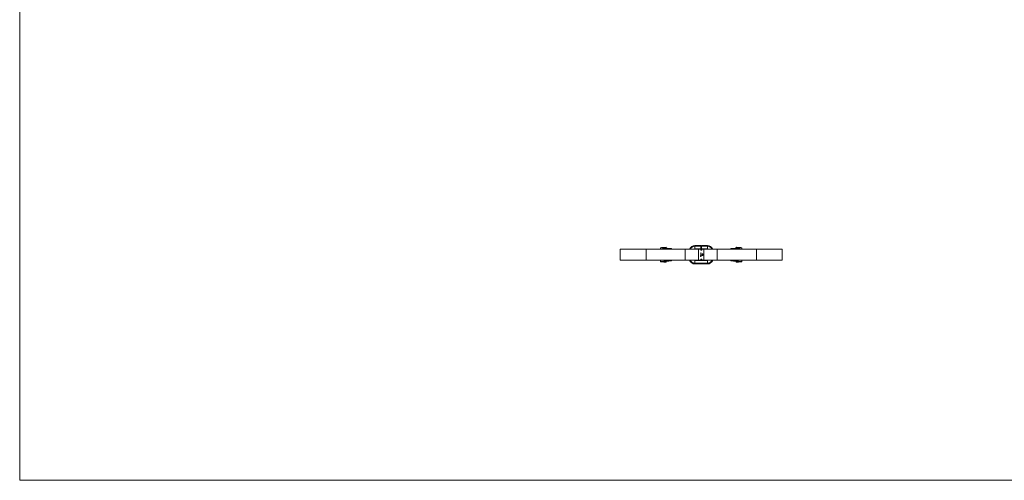
# Model space of a CAD drawing. Units: millimetres. Extents: x 50 to 2920, y 50 to 2050.
# Drawn here: x 50 to 1485, y 50 to 721 of the extents above; entities that cross this region are included whole.
import ezdxf

# ---------------------------------------------------------------- set-up
doc = ezdxf.new("R2010")
doc.units = ezdxf.units.MM
doc.header["$LTSCALE"] = 10

msp = doc.modelspace()

# ---------------------------------------------------------------- linework, layer by layer
at = {"color": 7, "linetype": 'Continuous', "lineweight": 0}
for p, q in [((50, 2050), (50, 50)), ((50, 50), (2920, 50))]:
    msp.add_line(p, q, dxfattribs=at)
at = {"color": 7, "linetype": 'Continuous', "lineweight": 15}
for p, q in [((983.7, 388.5), (983.7, 386.6)), ((992.1, 389.5), (989.4, 389.3)), ((992.2, 388), (992.2, 389)), ((1042.7, 392.1), (1034.2, 392.1)), ((1034.2, 391.1), (1034.2, 392.1)), ((1034.2, 391.1), (1034.2, 390.9)), ((1034.2, 391.1), (1042.7, 391.1)), ((1034.2, 390.9), (1034.2, 387.1)), ((1034.2, 390.9), (1042.7, 390.9)), ((1042.7, 392.1), (1042.7, 391.1)), ((1042.7, 391.1), (1042.7, 390.9)), ((1042.7, 390.9), (1042.7, 387.1)), ((1052.2, 392.1), (1043.7, 392.1)), ((1043.7, 392.1), (1043.7, 391.1)), ((1043.7, 391.1), (1043.7, 390.9)), ((1052.2, 391.1), (1043.7, 391.1)), ((1043.7, 390.9), (1043.7, 387.1)), ((1052.2, 390.9), (1043.7, 390.9)), ((1052.2, 391.1), (1052.2, 392.1)), ((1052.2, 391.1), (1052.2, 390.9)), ((1052.2, 390.9), (1052.2, 387.1)), ((1094.3, 389), (1094.3, 389)), ((1094.4, 389.5), (1094.5, 389.4)), ((1097, 389.3), (1094.4, 389.5)), ((1095.3, 388), (1095.3, 388)), ((1102.7, 386.6), (1102.7, 388.5)), ((925.2, 386.6), (925.2, 370.6)), ((962.8, 386.6), (925.2, 386.6)), ((962.8, 386.6), (962.8, 370.6)), ((962.8, 386.6), (1020.1, 386.6)), ((1000, 386.6), (1000, 387.4)), ((1020.1, 386.6), (1020.1, 370.6)), ((1020.1, 386.6), (1039, 386.6)), ((1034.2, 387.1), (1034.2, 386.6)), ((1034.2, 387.1), (1042.7, 387.1)), ((1039, 386.6), (1039.2, 386.6)), ((1039.2, 386.6), (1039.2, 370.6)), ((1042.5, 386.6), (1039.2, 386.6)), ((1042.4, 378), (1043.2, 378)), ((1042.4, 378), (1042.4, 378)), ((1042.8, 378), (1042.4, 378)), ((1042.4, 377.3), (1043.2, 377.3)), ((1042.4, 377.2), (1042.4, 377.3)), ((1043.2, 377.2), (1042.4, 377.2)), ((1042.4, 376.4), (1042.5, 376.4)), ((1042.4, 376), (1042.4, 376.4)), ((1043.2, 376), (1042.4, 376)), ((1042.5, 386.6), (1042.7, 386.6)), ((1042.5, 385.1), (1042.5, 386.6)), ((1044, 385.1), (1042.5, 385.1)), ((1042.5, 376.4), (1042.5, 376.1)), ((1042.5, 376.1), (1042.8, 376.1)), ((1042.6, 380.7), (1042.7, 380.7)), ((1042.6, 380.7), (1042.6, 380.7)), ((1043.2, 380.7), (1042.6, 380.7)), ((1042.6, 380.1), (1042.7, 380.1)), ((1042.6, 380), (1042.6, 380.1)), ((1043.2, 380), (1042.6, 380)), ((1042.6, 379.8), (1043.2, 379.8)), ((1042.6, 379.7), (1042.6, 379.8)), ((1042.7, 379.7), (1042.6, 379.7)), ((1042.6, 378.3), (1042.7, 378.3)), ((1042.6, 378.2), (1042.6, 378.3)), ((1043.2, 378.2), (1042.6, 378.2)), ((1042.7, 387.1), (1042.7, 386.6)), ((1042.8, 376.4), (1042.8, 376.1)), ((1042.8, 376.4), (1042.8, 376.4)), ((1042.8, 376.1), (1042.8, 376.4)), ((1042.8, 376.1), (1043.2, 376.1)), ((1042.9, 381.2), (1043.2, 381.2)), ((1043.2, 381.1), (1042.9, 381.1)), ((1042.9, 380.5), (1043.2, 380.5)), ((1043.2, 380.4), (1042.9, 380.4)), ((1042.9, 379.1), (1043.2, 379.1)), ((1043.2, 379), (1042.9, 379)), ((1043.2, 378.6), (1042.9, 378.6)), ((1042.9, 377.1), (1042.9, 376.6)), ((1042.9, 376.6), (1042.9, 377)), ((1043, 380.7), (1043.2, 380.7)), ((1043, 380.1), (1043.2, 380.1)), ((1043, 378.7), (1043.2, 378.7)), ((1043, 378.3), (1043.2, 378.3)), ((1043, 377), (1043.1, 377)), ((1043.2, 379.7), (1043.1, 379.7)), ((1043.2, 378), (1043.1, 378)), ((1043.2, 381.2), (1043.2, 381.1)), ((1043.2, 380.7), (1043.2, 380.7)), ((1043.2, 380.5), (1043.2, 380.4)), ((1043.2, 380.1), (1043.2, 380)), ((1043.2, 379.8), (1043.2, 379.7)), ((1043.2, 379.1), (1043.2, 379)), ((1043.2, 378.7), (1043.2, 378.6)), ((1043.2, 378.3), (1043.2, 378.2)), ((1043.2, 378), (1043.2, 378)), ((1043.2, 377.3), (1043.2, 377.2)), ((1043.2, 376.1), (1043.2, 376)), ((1052.2, 387.1), (1043.7, 387.1)), ((1043.7, 387.1), (1043.7, 386.6)), ((1044, 386.6), (1043.7, 386.6)), ((1047.2, 386.6), (1044, 386.6)), ((1044, 386.6), (1044, 385.1)), ((1044.8, 378.4), (1045.1, 378.2)), ((1044.8, 378.4), (1044.8, 378.4)), ((1045.1, 378.1), (1044.8, 378.4)), ((1044.8, 377.7), (1045.6, 377.7)), ((1044.8, 377.5), (1044.8, 377.7)), ((1044.9, 377.5), (1044.8, 377.5)), ((1045.6, 377.6), (1044.9, 377.6)), ((1044.9, 377.6), (1044.9, 377.5)), ((1045.6, 377.7), (1045.6, 377.6)), ((1047.5, 386.6), (1047.2, 386.6)), ((1047.2, 370.6), (1047.2, 386.6)), ((1066.4, 386.6), (1047.5, 386.6)), ((1052.2, 387.1), (1052.2, 386.6)), ((1066.4, 370.6), (1066.4, 386.6)), ((1123.6, 386.6), (1066.4, 386.6)), ((1086.4, 387.4), (1086.4, 386.6)), ((1123.6, 370.6), (1123.6, 386.6)), ((1123.6, 386.6), (1161.2, 386.6)), ((1161.2, 370.6), (1161.2, 386.6)), ((962.8, 370.6), (925.2, 370.6)), ((962.8, 370.6), (1020.1, 370.6)), ((983.7, 370.6), (983.7, 368.6)), ((989.4, 367.8), (992.1, 367.7)), ((991.1, 369.1), (991.2, 369.1)), ((992.2, 368.1), (992.2, 368.2)), ((1000, 369.7), (1000, 370.6)), ((1020.1, 370.6), (1039, 370.6)), ((1034.2, 370.1), (1034.2, 370.6)), ((1034.2, 366.3), (1034.2, 370.1)), ((1034.2, 370.1), (1052.2, 370.1)), ((1034.2, 366.1), (1034.2, 366.3)), ((1034.2, 366.3), (1052.2, 366.3)), ((1034.2, 366.1), (1052.2, 366.1)), ((1034.2, 365.1), (1034.2, 366.1)), ((1034.2, 365.1), (1052.2, 365.1)), ((1039, 370.6), (1039.2, 370.6)), ((1039.2, 370.6), (1042.5, 370.6)), ((1042.5, 372.1), (1044, 372.1)), ((1042.5, 370.6), (1042.5, 372.1)), ((1042.5, 370.6), (1044, 370.6)), ((1044, 372.1), (1044, 370.6)), ((1044, 370.6), (1047.2, 370.6)), ((1047.2, 370.6), (1047.5, 370.6)), ((1066.4, 370.6), (1047.5, 370.6)), ((1052.2, 370.1), (1052.2, 370.6)), ((1052.2, 366.3), (1052.2, 370.1)), ((1052.2, 366.1), (1052.2, 366.3)), ((1052.2, 365.1), (1052.2, 366.1)), ((1123.6, 370.6), (1066.4, 370.6)), ((1086.4, 370.6), (1086.4, 369.7)), ((1094.3, 369.2), (1094.3, 368.1)), ((1094.4, 367.7), (1097, 367.8)), ((1102.7, 368.6), (1102.7, 370.6)), ((1123.6, 370.6), (1161.2, 370.6))]:
    msp.add_line(p, q, dxfattribs=at)
at = {"color": 8, "linetype": 'Continuous', "lineweight": 15}
for p, q in [((1034.2, 392.1), (1034.2, 391.1)), ((1052.2, 392.1), (1052.2, 391.1))]:
    msp.add_line(p, q, dxfattribs=at)
at = {"color": 7, "linetype": 'Continuous', "lineweight": 15, "flags": 128}
for points in [[(999.9, 387.4), (999.8, 387.5), (998.9, 387.5), (997.8, 387.7), (996, 387.8), (993.8, 387.9), (991.4, 388), (988.9, 388.1), (986.8, 388.2), (984.9, 388.4), (983.9, 388.5), (983.7, 388.5), (983.9, 388.6), (984.5, 388.8), (985.6, 388.9), (987.5, 389), (988.3, 389.1)], [(991.1, 388), (990.6, 388.1), (988.7, 388.2), (987.6, 388.4), (986.9, 388.5), (986.7, 388.5), (986.7, 388.6), (986.9, 388.8), (987.3, 388.9), (988, 389), (988.8, 389.2), (989.4, 389.3)], [(989.4, 389.3), (989.6, 389.3), (989.8, 389.2), (989.9, 389), (990, 388.8), (990.1, 388.1)], [(992.2, 388), (992.2, 388.7), (992.2, 389.2), (992.1, 389.4), (992.1, 389.5), (992.1, 389.5)], [(1098.2, 389.1), (1098.9, 389), (1100.8, 388.9), (1101.9, 388.8), (1102.6, 388.6), (1102.7, 388.5), (1102.5, 388.5), (1101.5, 388.4), (1099.7, 388.2), (1097.5, 388.1), (1095.1, 388), (1092.7, 387.9), (1090.4, 387.8), (1088.7, 387.7), (1087.5, 387.5), (1086.7, 387.5), (1086.5, 387.4)], [(1095.3, 388), (1095.8, 388.1), (1097.7, 388.2), (1098.9, 388.4), (1099.6, 388.5), (1099.7, 388.5), (1099.7, 388.6), (1099.5, 388.8), (1099.2, 388.9), (1098.5, 389), (1097.7, 389.2), (1097, 389.3)], [(1096.3, 388.1), (1096.4, 388.8), (1096.5, 389), (1096.6, 389.2), (1096.8, 389.3), (1097, 389.3)], [(1098.2, 389.1), (1098.2, 389.1), (1098.2, 389.1)], [(1042.6, 380.9), (1042.6, 381), (1042.7, 381.1), (1042.7, 381.1), (1042.9, 381.2)], [(1042.7, 380.7), (1042.7, 380.8), (1042.6, 380.9)], [(1042.6, 380.3), (1042.6, 380.3), (1042.7, 380.4), (1042.7, 380.5), (1042.9, 380.5)], [(1042.7, 380.1), (1042.7, 380.2), (1042.6, 380.3)], [(1042.6, 379.5), (1042.7, 379.7), (1042.7, 379.7)], [(1042.6, 378.9), (1042.6, 378.9), (1042.7, 379), (1042.7, 379), (1042.9, 379.1)], [(1042.7, 378.4), (1042.6, 378.4), (1042.6, 378.5)], [(1042.6, 376.8), (1042.7, 376.9), (1042.7, 377)], [(1042.7, 376.6), (1042.7, 376.7), (1042.6, 376.8)], [(1042.8, 381.1), (1042.8, 381.1), (1042.7, 381), (1042.7, 380.9)], [(1042.8, 380.4), (1042.8, 380.4), (1042.7, 380.3), (1042.7, 380.3)], [(1042.9, 379), (1042.8, 379), (1042.7, 379), (1042.7, 378.9), (1042.7, 378.9)], [(1042.7, 378.9), (1042.7, 378.8), (1042.8, 378.7), (1042.8, 378.7), (1043, 378.7)], [(1042.9, 378.6), (1042.8, 378.6), (1042.7, 378.6), (1042.7, 378.5), (1042.7, 378.5)], [(1042.7, 378.5), (1042.7, 378.4), (1042.8, 378.3), (1042.8, 378.3), (1043, 378.3)], [(1042.7, 378.3), (1042.7, 378.3), (1042.7, 378.4)], [(1042.7, 377), (1042.9, 377.1), (1042.9, 377.1)], [(1042.7, 376.8), (1042.7, 376.7), (1042.8, 376.6)], [(1042.9, 376.5), (1042.8, 376.5), (1042.7, 376.6)], [(1042.9, 381.1), (1042.9, 381.1), (1042.8, 381.1)], [(1042.9, 380.4), (1042.9, 380.4), (1042.8, 380.4)], [(1042.8, 376.6), (1042.8, 376.6), (1042.9, 376.6)], [(1042.9, 380.7), (1042.9, 380.7), (1043, 380.7)], [(1042.9, 380.1), (1042.9, 380.1), (1043, 380.1)], [(1043.1, 379.7), (1043.2, 379.6), (1043.2, 379.5)], [(1043.1, 378), (1043.2, 377.8), (1043.2, 377.7)], [(1044.8, 379.5), (1044.8, 379.5), (1044.8, 379.6), (1044.9, 379.7), (1045.2, 379.8)], [(1045.2, 379.7), (1045, 379.6), (1044.9, 379.6), (1044.9, 379.5), (1044.8, 379.5)], [(1045.2, 379.2), (1044.9, 379.3), (1044.8, 379.3), (1044.8, 379.3), (1044.8, 379.4), (1044.8, 379.5)], [(1044.8, 379.5), (1044.9, 379.4), (1044.9, 379.4), (1044.9, 379.3), (1045, 379.3), (1045.2, 379.3)], [(1045.2, 379.1), (1045, 379), (1044.9, 379), (1044.9, 378.9), (1044.8, 378.9)], [(1044.8, 378.9), (1044.8, 378.9), (1044.8, 379), (1044.9, 379.1), (1045.2, 379.1)], [(1044.8, 378.9), (1044.9, 378.8), (1044.9, 378.8), (1044.9, 378.7), (1045, 378.7), (1045.2, 378.7)], [(1045.2, 378.6), (1044.9, 378.6), (1044.8, 378.7), (1044.8, 378.7), (1044.8, 378.8), (1044.8, 378.9)], [(1045.1, 378.2), (1045.1, 378.2), (1045.1, 378.3)], [(1045.2, 379.8), (1045.5, 379.7), (1045.6, 379.6), (1045.6, 379.5), (1045.6, 379.5)], [(1045.4, 379.6), (1045.3, 379.7), (1045.2, 379.7)], [(1045.6, 379.5), (1045.6, 379.4), (1045.6, 379.3), (1045.5, 379.3), (1045.2, 379.2)], [(1045.2, 379.3), (1045.4, 379.3), (1045.5, 379.4), (1045.5, 379.4), (1045.5, 379.5)], [(1045.4, 379), (1045.3, 379.1), (1045.2, 379.1)], [(1045.2, 379.1), (1045.5, 379.1), (1045.6, 379), (1045.6, 378.9), (1045.6, 378.9)], [(1045.2, 378.7), (1045.4, 378.7), (1045.5, 378.8), (1045.5, 378.8), (1045.5, 378.9)], [(1045.6, 378.9), (1045.6, 378.8), (1045.6, 378.7), (1045.5, 378.6), (1045.2, 378.6)], [(988.2, 368.1), (987.5, 368.1), (985.6, 368.3), (984.5, 368.4), (983.9, 368.5), (983.7, 368.6), (983.9, 368.7), (984.9, 368.8), (986.8, 368.9), (988.9, 369), (991.4, 369.1), (993.8, 369.3), (996, 369.4), (997.8, 369.5), (998.9, 369.6), (999.8, 369.7), (999.9, 369.7)], [(991.1, 369.1), (990.6, 369.1), (988.7, 368.9), (987.6, 368.8), (986.9, 368.7), (986.7, 368.6), (986.7, 368.5), (986.9, 368.4), (987.3, 368.3), (988, 368.1), (988.8, 368), (989.4, 367.8)], [(988.2, 368.1), (988.2, 368.1), (988.2, 368.1)], [(990.1, 369), (990, 368.4), (989.9, 368.1), (989.8, 367.9), (989.6, 367.8), (989.4, 367.8)], [(1086.5, 369.7), (1086.7, 369.7), (1087.5, 369.6), (1088.7, 369.5), (1090.4, 369.4), (1092.7, 369.3), (1095.1, 369.1), (1097.5, 369), (1099.7, 368.9), (1101.5, 368.8), (1102.5, 368.7), (1102.7, 368.6), (1102.6, 368.5), (1101.9, 368.4), (1100.8, 368.3), (1098.9, 368.1), (1098.2, 368.1)], [(1094.2, 369.2), (1094.2, 368.4), (1094.3, 367.9), (1094.3, 367.7), (1094.4, 367.7), (1094.4, 367.7)], [(1095.3, 369.1), (1095.8, 369.1), (1097.7, 368.9), (1098.9, 368.8), (1099.6, 368.7), (1099.7, 368.6), (1099.7, 368.5), (1099.5, 368.4), (1099.2, 368.3), (1098.5, 368.1), (1097.7, 368), (1097, 367.8)], [(1097, 367.8), (1096.8, 367.8), (1096.6, 367.9), (1096.5, 368.1), (1096.4, 368.4), (1096.3, 369)]]:
    msp.add_lwpolyline(points, dxfattribs=at)
at = {"color": 7, "linetype": 'Continuous', "lineweight": 15}
for centre, radius, start, end in [((1034.2, 383.6), 8.5, 90, 159.3327), ((1034.2, 383.6), 7.5, 90, 156.4218), ((1052.2, 383.6), 8.5, 20.6673, 90), ((1052.2, 383.6), 7.5, 23.5782, 90), ((1096.5, 388.5), 2.31, 154.3088, 193.8616), ((1042.9, 379.5), 0.3, 179.1672, 269.6851), ((1042.9, 378.9), 0.246, 182.2203, 244.5052), ((1042.8, 378.5), 0.186, 104.2774, 181.3381), ((1042.9, 377.7), 0.278, 124.0179, 180.8818), ((1042.9, 377.7), 0.3, 179.1672, 269.6851), ((1042.9, 380.9), 0.207, 180.7002, 255.0945), ((1042.9, 380.3), 0.207, 180.7002, 255.0945), ((1042.9, 379.5), 0.228, 89.3052, 181.5588), ((1042.9, 379.5), 0.231, 179.04, 269.4238), ((1042.9, 377.7), 0.228, 89.3052, 181.5588), ((1042.9, 377.7), 0.231, 179.0401, 269.4237), ((1042.9, 376.8), 0.217, 101.6926, 182.404), ((1042.9, 379.5), 0.227, 358.1125, 90.2314), ((1042.9, 379.5), 0.299, 269.5099, 0.6107), ((1042.9, 379.5), 0.233, 270.7758, 0.207), ((1042.9, 377.7), 0.227, 358.1126, 90.2314), ((1042.9, 377.7), 0.299, 269.5099, 0.6107), ((1042.9, 377.7), 0.233, 270.7758, 0.207), ((1042.9, 376.8), 0.289, 268.0206, 0.6524), ((1043, 376.8), 0.209, 268.6523, 0.7909), ((1042.9, 376.8), 0.241, 359.036, 60.4905), ((1042.9, 376.8), 0.286, 357.8538, 63.8735), ((1045.3, 378.3), 0.232, 89.2056, 180.8718), ((1045.4, 378.5), 0.448, 232.9416, 264.9622), ((1045.4, 378.3), 0.17, 93.7747, 183.4016), ((1045.4, 378.3), 0.158, 176.8007, 270.1151), ((1045.3, 379.5), 0.182, 1.805, 75.5277), ((1045.3, 378.9), 0.182, 1.805, 75.5277), ((1045.4, 378.3), 0.242, 358.5662, 90.2838), ((1045.4, 378.3), 0.164, 356.8396, 87.7602), ((1045.3, 378.3), 0.165, 272.6811, 2.7191), ((1045.4, 378.3), 0.238, 269.2253, 0.4724), ((990, 368.7), 2.31, 334.3088, 13.8616), ((1034.2, 373.6), 8.5, 200.6673, 270), ((1034.2, 373.6), 7.5, 203.5782, 270), ((1052.2, 373.6), 8.5, 270, 339.3327), ((1052.2, 373.6), 7.5, 270, 336.4218)]:
    msp.add_arc(centre, radius, start, end, dxfattribs=at)
at = {"color": 8, "linetype": 'Continuous', "lineweight": 15}
for centre, radius, start, end in [((1034.2, 383.6), 7.3, 90, 155.7349), ((1052.2, 383.6), 7.3, 24.2651, 90), ((1034.2, 383.6), 3.5, 90, 121.0027), ((1052.2, 383.6), 3.5, 58.9973, 90), ((1034.2, 373.6), 7.3, 204.2651, 270), ((1034.2, 373.6), 3.5, 238.9973, 270), ((1052.2, 373.6), 3.5, 270, 301.0027), ((1052.2, 373.6), 7.3, 270, 335.7349)]:
    msp.add_arc(centre, radius, start, end, dxfattribs=at)

doc.saveas('drawing.dxf')
